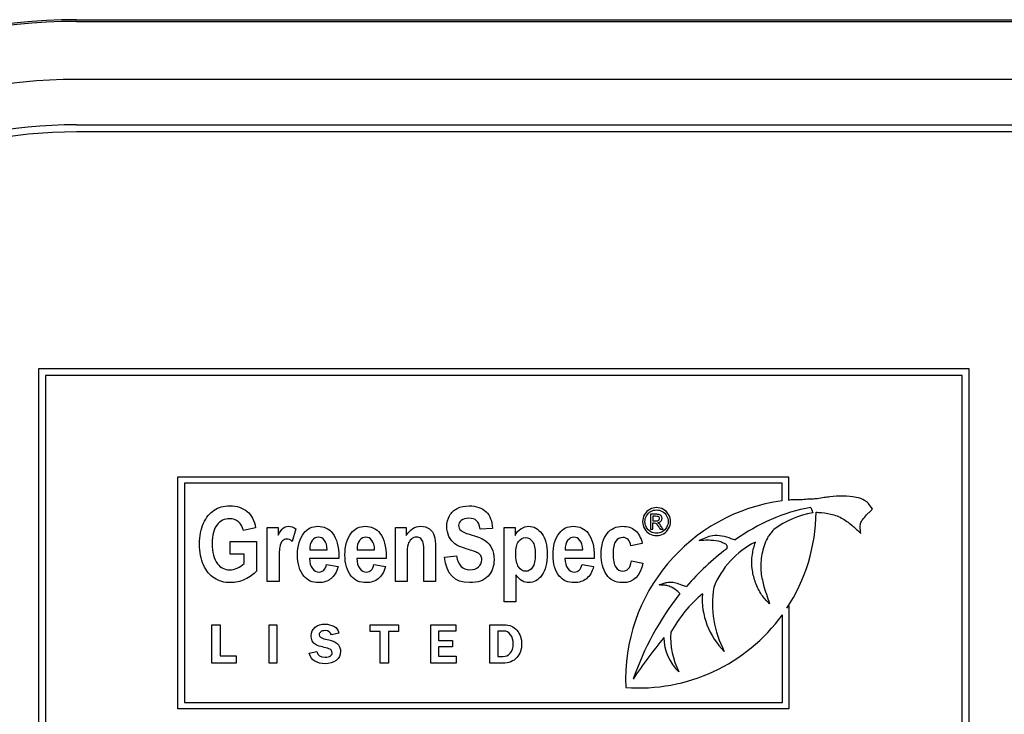
# Model space of a CAD drawing. Units: inches. Extents: x 1.4 to 16.2, y 1.2 to 10.1.
# Drawn here: x 5.7 to 5.8, y 4.8 to 4.9 of the extents above; entities that cross this region are included whole.
import ezdxf

# ---------------------------------------------------------------- set-up
doc = ezdxf.new("R2010")
doc.units = ezdxf.units.IN
doc.header["$MEASUREMENT"] = 0
for name, color, linetype in [('20', 7, 'Continuous'), ('DV1_60_VISIBLE', 7, 'Continuous'), ('DV1_Default', 7, 'Continuous')]:
    doc.layers.add(name, color=color, linetype=linetype)

# ---------------------------------------------------------------- blocks, each defined once
blk = doc.blocks.new('SE2')
at = {"layer": 'DV1_60_VISIBLE', "color": 7, "linetype": 'Continuous'}
for p, q in [((5.788659830658876, 4.898928568002437), (5.655326497325543, 4.898928568002437)), ((5.655326497325541, 4.898928568002437), (5.655326497325541, 4.83226190133577)), ((5.656326497325542, 4.897928568002436), (5.656326497325542, 4.83326190133577)), ((5.787659830658876, 4.897928568002436), (5.656326497325542, 4.897928568002436)), ((5.787659830658876, 4.833261901335771), (5.787659830658876, 4.897928568002437)), ((5.788659830658876, 4.83226190133577), (5.788659830658876, 4.898928568002437)), ((5.675287462248287, 4.850180430940855), (5.675287462248287, 4.883454086800327)), ((5.675287462248287, 4.883454086800328), (5.762773871571357, 4.883454086800328)), ((5.676214693248286, 4.882526855800328), (5.676214693248286, 4.851107661940856)), ((5.761846640571358, 4.882526855800328), (5.676214693248287, 4.882526855800328)), ((5.761846640571358, 4.879986893932391), (5.761846640571358, 4.882526855800328)), ((5.762773871571357, 4.883454086800328), (5.762773871571357, 4.88009261039123)), ((5.742981290350841, 4.878063198908209), (5.742981290350841, 4.875910940843693)), ((5.765958551833031, 4.879049509150797), (5.766263432868475, 4.87826226016248)), ((5.743327096802453, 4.877774166650145), (5.743327096802453, 4.877121263424338)), ((5.743327096802453, 4.875910940843694), (5.743327096802453, 4.87682448923079)), ((5.686419790285348, 4.876136194138847), (5.684678477544035, 4.87573979774245)), ((5.688090317955877, 4.868456013958667), (5.688090317955877, 4.876164508167161)), ((5.688090317955877, 4.876164508167162), (5.689654668020228, 4.876164508167162)), ((5.689654668020226, 4.876164508167162), (5.689654668020226, 4.875074418077071)), ((5.692188773554332, 4.875966309968963), (5.691672042537602, 4.874189604692257)), ((5.706444886810446, 4.868456013958667), (5.706444886810446, 4.876164508167161)), ((5.706444886810446, 4.876164508167162), (5.708002158367718, 4.876164508167162)), ((5.708002158367719, 4.876164508167162), (5.708002158367719, 4.875046104048757)), ((5.720347074712635, 4.876051252053905), (5.718584526450086, 4.875952152954806)), ((5.722017602383162, 4.865518433521086), (5.722017602383162, 4.876164508167161)), ((5.722017602383162, 4.876164508167162), (5.723581952447512, 4.876164508167162)), ((5.723581952447513, 4.876164508167162), (5.723581952447513, 4.875039025541679)), ((5.742981290350841, 4.875910940843694), (5.743327096802453, 4.875910940843694)), ((5.74436193551213, 4.875910940843694), (5.744790322608904, 4.875910940843694)), ((5.682753123618682, 4.872349192851846), (5.682753123618682, 4.874161290663944)), ((5.682753123618682, 4.874161290663944), (5.686533046398605, 4.874161290663944)), ((5.686533046398605, 4.874161290663944), (5.686533046398605, 4.869921264923918)), ((5.741816186681747, 4.87389230739496), (5.740173973039533, 4.873531303533956)), ((5.684777576643136, 4.872349192851846), (5.682753123618683, 4.872349192851846)), ((5.684777576643136, 4.871011355014008), (5.684777576643136, 4.872349192851845)), ((5.694163677029237, 4.872965022967676), (5.696669468535029, 4.872965022967676)), ((5.700944886810447, 4.872965022967676), (5.703457756823317, 4.872965022967676)), ((5.730759558625118, 4.872965022967676), (5.733272428637988, 4.872965022967676)), ((5.698332917698477, 4.871719205721859), (5.694135363000922, 4.871719205721859)), ((5.696584526450086, 4.870891020393674), (5.698247975613535, 4.87057956608222)), ((5.705114127479687, 4.871719205721859), (5.700916572782132, 4.871719205721859)), ((5.703372814738374, 4.870891020393674), (5.705029185394745, 4.87057956608222)), ((5.713495079860639, 4.871917403920057), (5.71520100006656, 4.872122680625334)), ((5.734928799294358, 4.871719205721859), (5.730731244596803, 4.871719205721859)), ((5.733187486553045, 4.870891020393674), (5.734843857209416, 4.87057956608222)), ((5.740251836617396, 4.871386515889169), (5.741894050259609, 4.871075061577715)), ((5.723695208560767, 4.869397455400109), (5.723695208560767, 4.865518433521087)), ((5.689767924133483, 4.868456013958667), (5.688090317955877, 4.868456013958667)), ((5.708115414480974, 4.868456013958667), (5.706444886810447, 4.868456013958667)), ((5.712199713065271, 4.868456013958667), (5.710522106887665, 4.868456013958667)), ((5.723695208560767, 4.865518433521086), (5.722017602383161, 4.865518433521086)), ((5.762527139092345, 4.86459759159981), (5.762810864191544, 4.864977380055695)), ((5.762810864191543, 4.864977380055695), (5.762810864191543, 4.850180430940855)), ((5.761883633191543, 4.851107661940856), (5.761883633191543, 4.863666132512071)), ((5.680156244129206, 4.856744041760648), (5.680156244129206, 4.862247134544154)), ((5.680156244129206, 4.862247134544154), (5.681336312857728, 4.862247134544154)), ((5.681336312857728, 4.862247134544154), (5.681336312857728, 4.857772220454807)), ((5.688354411368609, 4.862247134544154), (5.689479955469411, 4.862247134544154)), ((5.688354411368609, 4.856744041760648), (5.688354411368609, 4.862247134544154)), ((5.689479955469412, 4.862247134544154), (5.689479955469412, 4.856744041760648)), ((5.698355785939057, 4.861039803501772), (5.697304239547305, 4.860790548060764)), ((5.702846278493467, 4.861265691245185), (5.702846278493467, 4.862247134544154)), ((5.702846278493467, 4.862247134544154), (5.706888890177316, 4.862247134544154)), ((5.704267813430466, 4.861265691245185), (5.702846278493467, 4.861265691245185)), ((5.704267813430466, 4.856744041760648), (5.704267813430466, 4.861265691245184)), ((5.706888890177313, 4.861265691245185), (5.705463460624049, 4.861265691245185)), ((5.70546346062405, 4.861265691245185), (5.70546346062405, 4.856744041760649)), ((5.706888890177313, 4.862247134544154), (5.706888890177313, 4.861265691245184)), ((5.711500115835965, 4.856744041760648), (5.711500115835965, 4.862247134544154)), ((5.711500115835965, 4.862247134544154), (5.71510653049805, 4.862247134544154)), ((5.715106530498048, 4.861296848175311), (5.71262955455303, 4.861296848175311)), ((5.712629554553032, 4.861296848175311), (5.712629554553032, 4.859999940958816)), ((5.715106530498048, 4.862247134544154), (5.715106530498048, 4.861296848175311)), ((5.719982590062767, 4.856744041760648), (5.719982590062767, 4.862247134544154)), ((5.721135396477431, 4.861331899721702), (5.721135396477431, 4.85768653889696)), ((5.712629554553032, 4.859999940958816), (5.714619703464829, 4.859999940958816)), ((5.714619703464829, 4.859999940958816), (5.714619703464829, 4.859069127671302)), ((5.69409118112806, 4.858165576697647), (5.695173884449939, 4.858395359057327)), ((5.714619703464829, 4.859069127671301), (5.712629554553031, 4.859069127671301)), ((5.712629554553032, 4.859069127671301), (5.712629554553032, 4.857729379675883)), ((5.683610768756926, 4.856744041760648), (5.680156244129205, 4.856744041760648)), ((5.681336312857728, 4.857772220454807), (5.683610768756926, 4.857772220454807)), ((5.683610768756926, 4.857772220454807), (5.683610768756926, 4.856744041760649)), ((5.689479955469412, 4.856744041760648), (5.68835441136861, 4.856744041760648)), ((5.70546346062405, 4.856744041760648), (5.704267813430465, 4.856744041760648)), ((5.715141582044441, 4.856744041760648), (5.711500115835965, 4.856744041760648)), ((5.712629554553032, 4.857729379675884), (5.71514158204444, 4.857729379675884)), ((5.715141582044441, 4.857729379675884), (5.715141582044441, 4.856744041760649)), ((5.676214693248286, 4.851107661940856), (5.761883633191543, 4.851107661940856)), ((5.762810864191543, 4.850180430940855), (5.675287462248286, 4.850180430940855))]:
    blk.add_line(p, q, dxfattribs=at)
for centre, radius, start, end in [((5.765234611152248, 4.854390456718229), 0.02581968130546082, 97.5399001469462, 182.521363095517), ((5.765234611152248, 4.854390456718229), 0.02581968130546082, 93.73967701451507, 95.46886320539221), ((5.770712678709177, 4.85315156813822), 0.02633068686998961, 100.402065877122, 126.2602960862829), ((5.768396704292618, 4.86541023914284), 0.01302786595181084, 99.4244415570533, 126.5045871629179), ((5.741345502095279, 4.878543078448311), 0.02536017250172394, 326.6400419634468, 359.5802423542365), ((5.763504657594974, 4.863056206205812), 0.01231230722657661, 116.4666747779753, 158.5002573488031), ((5.776469940540688, 4.843307156567636), 0.03738562507286517, 127.123634379491, 139.1976917468531), ((5.781746347988543, 4.839873717216002), 0.04374933409973036, 142.1629834016046, 160.5786515812389), ((5.763717375867285, 4.851174649567761), 0.0204227647768326, 130.6248412584962, 150.7369403775655), ((5.760946028555792, 4.865950933944794), 0.01055087843502562, 176.0632581076301, 225.4682085713753), ((5.766755170939875, 4.865286289545005), 0.01488217262098977, 171.1782634657143, 207.4342512575389), ((5.741345502095279, 4.878543078448311), 0.02536017250172385, 265.6907051466909, 324.0820311235979), ((5.756855193533641, 4.860420696396769), 0.01097908857833366, 176.1509187528693, 206.8032735813151), ((5.802894431961334, 4.812904713951675), 0.07495570386910105, 140.6713074554476, 146.3666313901874), ((5.751759426167201, 4.860442778254762), 0.006845031825148376, 180.280527795053, 226.5931717833207)]:
    blk.add_arc(centre, radius, start, end, dxfattribs=at)
for points, knots in [([(5.774788303248831, 4.878826630987564), (5.774566025627509, 4.879164189688305), (5.774191175967811, 4.879634699541283), (5.77364964534744, 4.880149455218976), (5.772205538838032, 4.880613555987956), (5.770610897147651, 4.880700650335175), (5.769068569433913, 4.880624543192591), (5.767803784555327, 4.88044351448902), (5.766970603647846, 4.88030424765579), (5.766177565269054, 4.88022281663739), (5.765055587321264, 4.880216488297648), (5.764270346914116, 4.880062150333987), (5.763550565200566, 4.880155159936938)], [0, 0, 0, 0, 0.0722699560969341, 0.1412859387504664, 0.2467248979387972, 0.406767162266455, 0.5739205903791352, 0.638989482838556, 0.7243522462609647, 0.7843105161319396, 0.8400283255028329, 1, 1, 1, 1]), ([(5.686533046398605, 4.869921264923918), (5.686150807016367, 4.869468240470893), (5.685605761971322, 4.869078922581576), (5.684904989770548, 4.868753311255965), (5.684206922572817, 4.868428956800453), (5.683503445369004, 4.868271972774626), (5.681932016797576, 4.868271972774626), (5.681174616540176, 4.868484327986981), (5.680516315381874, 4.868901959904613), (5.679854812264105, 4.869321623172874), (5.679334204699764, 4.869963735966389), (5.678951965317524, 4.870806078308731), (5.678568517237817, 4.871651084262158), (5.678371527737085, 4.872639411642065), (5.678371527737085, 4.874954083456736), (5.678569725935286, 4.875952152954806), (5.679348361713921, 4.877622680625334), (5.679850935716495, 4.878238510741165), (5.681096752962311, 4.879059617562271), (5.681839996205555, 4.879271972774626), (5.683751193116752, 4.879271972774626), (5.684579378444938, 4.879002989505643), (5.685209365574925, 4.878472101474754), (5.685835213560177, 4.877944701487182), (5.686235749101308, 4.877162577665231), (5.686419790285348, 4.876136194138847)], [0, 0, 0, 0, 0.07952710598059996, 0.07952710598059996, 0.07952710598059996, 0.1607486616836125, 0.1607486616836125, 0.2598389596412869, 0.2598389596412869, 0.2598389596412869, 0.3582833322475251, 0.3582833322475251, 0.3582833322475251, 0.4595759344665034, 0.4595759344665034, 0.5627443256154633, 0.5627443256154633, 0.6659127167644232, 0.6659127167644232, 0.7690811079133822, 0.7690811079133822, 0.8942362053727755, 0.8942362053727755, 0.8942362053727755, 1, 1, 1, 1]), ([(5.715201000066559, 4.872122680625334), (5.715399198264757, 4.870777764280418), (5.716029185394744, 4.870112384615037), (5.717636006501565, 4.870112384615037), (5.718053638419197, 4.87024687624953), (5.718358014223574, 4.870522938025592), (5.71866627375483, 4.870802522251615), (5.718818117183677, 4.871138768141422), (5.718818117183677, 4.871782912285566), (5.718768567634127, 4.871988188990842), (5.71866239002795, 4.872150994653648), (5.718552973582327, 4.872318766536937), (5.718393406758966, 4.872455370458024), (5.718173973039534, 4.87256862657128), (5.717963013752976, 4.872677508783696), (5.717430729796288, 4.87285176685442), (5.716595465961024, 4.873113671616325), (5.715847644576573, 4.873348157982636), (5.71529302065858, 4.873580853083507), (5.714599326964886, 4.874118819621473), (5.714323265188825, 4.874465666468319), (5.713912711778272, 4.875329244331898), (5.713806534172092, 4.875796425799079), (5.713806534172092, 4.876872358875012), (5.713941025806585, 4.877396168398822), (5.71420293056849, 4.877863349866003), (5.714463508651249, 4.878328164824443), (5.714832917698476, 4.878677378180031), (5.715300099165657, 4.878910968913623), (5.715770112035672, 4.879145975348629), (5.7163406397062, 4.879271972774626), (5.718053638419197, 4.879271972774626), (5.71885350971907, 4.878988832491485), (5.719426868792428, 4.878436708939361), (5.720007437363032, 4.87787764290841), (5.720311682177242, 4.877084714087367), (5.720347074712635, 4.876051252053905)], [0, 0, 0, 0, 0.1269906623541094, 0.1269906623541094, 0.1896505286472575, 0.1896505286472575, 0.1896505286472575, 0.2377478760785897, 0.2377478760785897, 0.266437521914823, 0.266437521914823, 0.266437521914823, 0.2942992347773671, 0.2942992347773671, 0.2942992347773671, 0.3659251502657735, 0.3659251502657735, 0.3659251502657735, 0.4300658347422811, 0.4300658347422811, 0.4942065192187889, 0.4942065192187889, 0.5583472036952966, 0.5583472036952966, 0.633483434082063, 0.633483434082063, 0.633483434082063, 0.6995115366931405, 0.6995115366931405, 0.6995115366931405, 0.7741020227750732, 0.7741020227750732, 0.8875417203580125, 0.8875417203580125, 0.8875417203580125, 1, 1, 1, 1]), ([(5.743856129060517, 4.879020618263048), (5.744191612931485, 4.879020618263048), (5.74451935486697, 4.878932876327564), (5.744839354866969, 4.878759973101758), (5.745158275581796, 4.878587653038102), (5.745407096802454, 4.878341908585629), (5.745587741963743, 4.878021908585628), (5.745767763473361, 4.877703013340018), (5.745853548415356, 4.877366424714661), (5.745853548415356, 4.876674811811435), (5.745765806479872, 4.876341908585629), (5.745414838737935, 4.875707069875951), (5.745167096802453, 4.875459327940467), (5.744852258092775, 4.8752838440695), (5.744535450430741, 4.875107262749677), (5.744201935512129, 4.875020618263048), (5.743510322608905, 4.875020618263048), (5.743177419383097, 4.875108360198532), (5.742862580673421, 4.8752838440695), (5.742545773011386, 4.875460425389322), (5.742297419383099, 4.875707069875951), (5.742121935512132, 4.87602448923079), (5.741945847535294, 4.876343001306538), (5.741856129060516, 4.876674811811435), (5.741856129060516, 4.877366424714661), (5.741946451641162, 4.877701908585629), (5.742124516157293, 4.878021908585628), (5.742303190816521, 4.878343005074679), (5.742552903254064, 4.878589650521112), (5.742872903254066, 4.878759973101758), (5.743193973596656, 4.878930865380879), (5.74352064518955, 4.879020618263048), (5.743856129060517, 4.879020618263048)], [0, 0, 0, 0, 0.08177972221546757, 0.08177972221546757, 0.08177972221546757, 0.1665527647324182, 0.1665527647324182, 0.1665527647324182, 0.2508969433186359, 0.2508969433186359, 0.333991578518391, 0.333991578518391, 0.4170862137181461, 0.4170862137181461, 0.4170862137181461, 0.4998687603226047, 0.4998687603226047, 0.5826513069270637, 0.5826513069270637, 0.5826513069270637, 0.6671063980711717, 0.6671063980711717, 0.6671063980711717, 0.7496419751023955, 0.7496419751023955, 0.8334186886303295, 0.8334186886303295, 0.8334186886303295, 0.9182417295946819, 0.9182417295946819, 0.9182417295946819, 1, 1, 1, 1]), ([(5.743856129060517, 4.878687715037242), (5.743574838737936, 4.878687715037242), (5.743303870996002, 4.878615456972725), (5.742772258092776, 4.878326424714661), (5.742563225834711, 4.878119973101758), (5.742413548415355, 4.877854166650145), (5.742262767670002, 4.87758640084374), (5.742189032286324, 4.877309650521113), (5.742189032286324, 4.876731586004984), (5.742261290350841, 4.876455456972725), (5.742410967770194, 4.876192231166274), (5.742560014648416, 4.875930114242506), (5.74276451615729, 4.875722553746919), (5.743027741963744, 4.875575456972726), (5.743292934300061, 4.875427261255371), (5.743569677447614, 4.875353521488854), (5.744145161318583, 4.875353521488854), (5.74442129035084, 4.875428360198533), (5.744684516157292, 4.875575456972726), (5.744949708493609, 4.87572365269008), (5.745154193576646, 4.875929005359822), (5.745448387125033, 4.876455456972725), (5.74552064518955, 4.876731586004984), (5.74552064518955, 4.877309650521113), (5.745445806479871, 4.87758577955337), (5.745298709705678, 4.877854166650145), (5.745152104474206, 4.87812165689704), (5.744940000028261, 4.878326424714661), (5.744408387125033, 4.878615456972725), (5.744134838737936, 4.878687715037242), (5.743856129060517, 4.878687715037242)], [0, 0, 0, 0, 0.08332518948284368, 0.08332518948284368, 0.1666503789656876, 0.1666503789656876, 0.1666503789656876, 0.2505060541746899, 0.2505060541746899, 0.3328775581410552, 0.3328775581410552, 0.3328775581410552, 0.4172454180715852, 0.4172454180715852, 0.4172454180715852, 0.4996911021006117, 0.4996911021006117, 0.5828795400398091, 0.5828795400398091, 0.5828795400398091, 0.6658578611805306, 0.6658578611805306, 0.7488361823212515, 0.7488361823212515, 0.8333096083473908, 0.8333096083473908, 0.8333096083473908, 0.9166548041736953, 0.9166548041736953, 1, 1, 1, 1]), ([(5.744023870996001, 4.876873521488855), (5.744212258092777, 4.876886424714661), (5.744360645515307, 4.876952202173921), (5.744475483899228, 4.877069650521113), (5.744589032286324, 4.877185779553371), (5.744643225834709, 4.877322553746919), (5.744643225834709, 4.877590940843693), (5.744608486380617, 4.877695953250641), (5.74454258067342, 4.877794811811436), (5.744475483899228, 4.877895456972726), (5.744385161318581, 4.87796513439208), (5.744158064544387, 4.878042553746919), (5.743974838737937, 4.878063198908209), (5.743721935512131, 4.878063198908209), (5.743475053791699, 4.878063198908209), (5.74322817207127, 4.878063198908209), (5.742981290350841, 4.878063198908209)], [0, 0, 0, 0, 0.1714982599365317, 0.1714982599365317, 0.1714982599365317, 0.3293116523973053, 0.3293116523973053, 0.4405571585581785, 0.4405571585581785, 0.4405571585581785, 0.5942823083485804, 0.5942823083485804, 0.7480074581389835, 0.7480074581389835, 0.7480074581389835, 1, 1, 1, 1]), ([(5.766704994027895, 4.878357287606978), (5.76682129420681, 4.878353666317202), (5.766932686029245, 4.878349198364158), (5.767045654646282, 4.878343331287174), (5.767619680336352, 4.87831351899945), (5.768874627446492, 4.878178913085667), (5.770558879713054, 4.877507004566071), (5.771936024182488, 4.876443460628432), (5.772661592134996, 4.875766647602008), (5.773110139389706, 4.875330730261492)], [0, 0, 0, 0, 0.079402253557463, 0.079402253557463, 0.079402253557463, 0.3196451570337503, 0.5698425749012864, 0.8068167151340888, 1, 1, 1, 1]), ([(5.773110139389706, 4.875330730261492), (5.773058389000609, 4.875662654899125), (5.773011988297164, 4.876142310221385), (5.773061373944398, 4.876913926484374), (5.773582283391016, 4.877497172552364), (5.773951840764714, 4.87808907374193), (5.774501558541535, 4.878473196681129), (5.77468234064538, 4.87869916606592), (5.774788303248831, 4.878826630987564)], [0, 0, 0, 0, 0.2218265144752849, 0.3845824989200786, 0.5273992673768488, 0.7751277041692478, 0.8905462753034561, 1, 1, 1, 1]), ([(5.684678477544038, 4.875739797742451), (5.684543985909546, 4.876284842787496), (5.684310395175955, 4.876702474705128), (5.68395646982203, 4.876992693495347), (5.683606777012399, 4.877279441599244), (5.683191991057551, 4.877424482427136), (5.682710652576212, 4.877431560934214), (5.681960597130804, 4.877442591161352), (5.681358657724216, 4.877134263636917), (5.680891476257035, 4.87655382605648), (5.68042707763975, 4.875976845956214), (5.680197782563343, 4.875088575091229), (5.680197782563343, 4.872611097613751), (5.680452608818168, 4.871641342143995), (5.680955182820743, 4.870975962478616), (5.681391191209947, 4.870398711935162), (5.681967409332969, 4.870112384615037), (5.683050420915981, 4.870112384615037), (5.683411424776983, 4.870190248192901), (5.683779507145065, 4.870353053855707), (5.684153509798684, 4.870518478106346), (5.684487357852917, 4.870735293237946), (5.684777576643136, 4.871011355014008)], [0, 0, 0, 0, 0.09732941033734431, 0.09732941033734431, 0.09732941033734431, 0.1864129760244598, 0.1864129760244598, 0.1864129760244598, 0.3250805025708489, 0.3250805025708489, 0.3250805025708489, 0.512389569977624, 0.512389569977624, 0.7129986895079575, 0.7129986895079575, 0.7129986895079575, 0.8554333892111725, 0.8554333892111725, 0.9205463947897842, 0.9205463947897842, 0.9205463947897842, 1, 1, 1, 1]), ([(5.718584526450087, 4.875952152954806), (5.718506662872223, 4.876525512028165), (5.718343857209415, 4.876921908424561), (5.718081952447513, 4.877148420651074), (5.71782059491662, 4.877374459596711), (5.717459043824603, 4.87749526749792), (5.716510523876082, 4.87749526749792), (5.716142441508001, 4.877396168398822), (5.715632788998348, 4.876999772002425), (5.715498297363857, 4.876752024254678), (5.715498297363857, 4.87617158667424), (5.715618631984191, 4.87593091743357), (5.715845144210704, 4.875732719235373), (5.716075665503172, 4.875531013104463), (5.716609622975183, 4.87531508731774), (5.717444886810446, 4.875074418077071), (5.71833155149711, 4.874818938421591), (5.718966765832325, 4.874543530046184), (5.719759558625117, 4.873977249479903), (5.720056855922415, 4.873616245618899), (5.720262132627691, 4.873170299672953), (5.720471335623382, 4.872715824199559), (5.720580665446226, 4.872179308681962), (5.720580665446226, 4.870614958617612), (5.720290446656006, 4.869843401346055), (5.719157885523445, 4.86858342708608), (5.718265993631553, 4.868271972774626), (5.714924938290498, 4.868271972774626), (5.713735749101309, 4.869489475992129), (5.713495079860639, 4.871917403920057)], [0, 0, 0, 0, 0.0564683293838764, 0.0564683293838764, 0.0564683293838764, 0.09942584866827713, 0.09942584866827713, 0.14238336795268, 0.14238336795268, 0.1853408872370809, 0.1853408872370809, 0.2282984065214826, 0.2282984065214826, 0.2282984065214826, 0.3024311687621792, 0.3024311687621792, 0.3024311687621792, 0.3774848391928253, 0.3774848391928253, 0.4525385096234713, 0.4525385096234713, 0.4525385096234713, 0.5368040254356363, 0.5368040254356363, 0.6594571651177888, 0.6594571651177888, 0.7821103047999416, 0.7821103047999416, 1, 1, 1, 1]), ([(5.743327096802453, 4.877121263424338), (5.743469032286324, 4.877121263424338), (5.743610967770195, 4.877121263424338), (5.743752903254067, 4.877121263424338), (5.743956774221807, 4.877121263424338), (5.744096129060518, 4.877149650521113), (5.744170967770196, 4.877211586004983), (5.744243007290308, 4.877271204918181), (5.744281935512131, 4.877350940843693), (5.744281935512131, 4.877513521488855), (5.744263870996002, 4.877572876327564), (5.744227741963742, 4.877621908585628), (5.744190380522844, 4.877672613398277), (5.744142580673421, 4.877712231166274), (5.744078064544389, 4.877735456972726), (5.744015010537261, 4.877758156415291), (5.743897419383098, 4.877774166650145), (5.743727096802454, 4.877774166650145), (5.743593763469119, 4.877774166650145), (5.743460430135788, 4.877774166650145), (5.743327096802453, 4.877774166650145)], [0, 0, 0, 0, 0.188268171543481, 0.188268171543481, 0.188268171543481, 0.3806233070934568, 0.3806233070934568, 0.3806233070934568, 0.5053276589801521, 0.5053276589801521, 0.5820687986027342, 0.5820687986027342, 0.5820687986027342, 0.6664132900590866, 0.6664132900590866, 0.6664132900590866, 0.8232179721591623, 0.8232179721591623, 0.8232179721591623, 1, 1, 1, 1]), ([(5.743327096802453, 4.87682448923079), (5.743395053791701, 4.87682448923079), (5.743463010780947, 4.87682448923079), (5.743530967770194, 4.87682448923079), (5.743652258092776, 4.87682448923079), (5.743745517907218, 4.876799145023704), (5.743809677447613, 4.876749650521113), (5.743900000028259, 4.876679973101758), (5.744020307660497, 4.876515714472936), (5.744170967770196, 4.876249005359822), (5.744234623684172, 4.87613631718778), (5.744298279598152, 4.876023629015736), (5.74436193551213, 4.875910940843694)], [0, 0, 0, 0, 0.1353699501905652, 0.1353699501905652, 0.1353699501905652, 0.3303465949202938, 0.3303465949202938, 0.3303465949202938, 0.7422374899950269, 0.7422374899950269, 0.7422374899950269, 1, 1, 1, 1]), ([(5.744790322608904, 4.875910940843694), (5.744702580673422, 4.876051155897457), (5.744615896296445, 4.876192043942998), (5.744527096802453, 4.876331586004984), (5.74440064518955, 4.876530295682404), (5.744295983820292, 4.876673443606415), (5.744207096802453, 4.876757392456597), (5.744160645189549, 4.876801263424339), (5.744101290350841, 4.876839973101758), (5.744023870996001, 4.876873521488855)], [0, 0, 0, 0, 0.3975938465430345, 0.3975938465430345, 0.3975938465430345, 0.8253004311973139, 0.8253004311973139, 0.8253004311973139, 1, 1, 1, 1]), ([(5.689654668020226, 4.875074418077071), (5.689916572782131, 4.875584070586724), (5.690157242022801, 4.875923838926492), (5.690369597235156, 4.876093723096377), (5.690577636284657, 4.876260154335978), (5.690822621688183, 4.876348549351203), (5.691480922846483, 4.876348549351203), (5.691841926707485, 4.876221136223789), (5.692188773554332, 4.875966309968963)], [0, 0, 0, 0, 0.3895424423381962, 0.3895424423381962, 0.3895424423381962, 0.6455407729705616, 0.6455407729705616, 1, 1, 1, 1]), ([(5.698247975613535, 4.87057956608222), (5.698021463387023, 4.869793851796505), (5.697674616540175, 4.869213414216067), (5.697207435072994, 4.868838253340907), (5.696736797832225, 4.868460317374834), (5.696166894532452, 4.868271972774626), (5.694552994918554, 4.868271972774626), (5.693830987196546, 4.86858342708608), (5.693321334686894, 4.869206335708989), (5.69272558370253, 4.86993447580099), (5.692422364287923, 4.870954726957381), (5.692422364287923, 4.873559617562271), (5.692726740092299, 4.874593079595733), (5.693328413193972, 4.875364636867291), (5.693843044295592, 4.876024575574073), (5.694510523876084, 4.876348549351203), (5.696230601096161, 4.876348549351203), (5.696938451804011, 4.876015859518513), (5.697448104313662, 4.875343401346055), (5.698033044360634, 4.874571605450745), (5.698339996205555, 4.873446361449014), (5.698339996205555, 4.87195279645545), (5.698339996205555, 4.871874932877586), (5.698335277200837, 4.871797069299722), (5.698332917698477, 4.871719205721859)], [0, 0, 0, 0, 0.09608185214202813, 0.09608185214202813, 0.09608185214202813, 0.1803253914903404, 0.1803253914903404, 0.2961602580942685, 0.2961602580942685, 0.2961602580942685, 0.4494930261144994, 0.4494930261144994, 0.6011681425885651, 0.6011681425885651, 0.6011681425885651, 0.7060572587759412, 0.7060572587759412, 0.8228034054888482, 0.8228034054888482, 0.8228034054888482, 0.9891032979151748, 0.9891032979151748, 0.9891032979151748, 1, 1, 1, 1]), ([(5.705029185394745, 4.87057956608222), (5.70480975167531, 4.869793851796505), (5.704462904828463, 4.869213414216067), (5.703995723361282, 4.868838253340907), (5.703520782704347, 4.868456861601246), (5.702948104313663, 4.868271972774626), (5.701341283206842, 4.868271972774626), (5.700619275484835, 4.86858342708608), (5.700109622975182, 4.869206335708989), (5.699511033579563, 4.869937944970301), (5.699210652576211, 4.870954726957381), (5.699210652576211, 4.873559617562271), (5.699515028380587, 4.874593079595733), (5.70011670148226, 4.875364636867291), (5.700631332583881, 4.876024575574073), (5.701291733657294, 4.876348549351203), (5.703011810877369, 4.876348549351203), (5.703719661585222, 4.876015859518513), (5.704236392601953, 4.875343401346055), (5.704823861841329, 4.87457888658248), (5.705121205986765, 4.873446361449014), (5.705121205986765, 4.87195279645545), (5.705121205986765, 4.871874932877586), (5.705116486982044, 4.871797069299722), (5.705114127479687, 4.871719205721859)], [0, 0, 0, 0, 0.09597315055765775, 0.09597315055765775, 0.09597315055765775, 0.1797228562703452, 0.1797228562703452, 0.2960908684185021, 0.2960908684185021, 0.2960908684185021, 0.4494607542309027, 0.4494607542309027, 0.60117258722371, 0.60117258722371, 0.60117258722371, 0.7060648964085381, 0.7060648964085381, 0.8228145970664332, 0.8228145970664332, 0.8228145970664332, 0.9891010626313825, 0.9891010626313825, 0.9891010626313825, 1, 1, 1, 1]), ([(5.708002158367719, 4.875046104048757), (5.70827822014378, 4.875477892980546), (5.708589674455233, 4.875803504306158), (5.708929442795002, 4.876022938025591), (5.709274206197652, 4.876245597723137), (5.709658529024088, 4.876348549351203), (5.710564577930137, 4.876348549351203), (5.71097513134069, 4.876221136223789), (5.711314899680459, 4.875966309968963), (5.711650137775698, 4.875714881397535), (5.711881180246739, 4.875385872388525), (5.712008593374154, 4.874982397485051), (5.712133973882405, 4.874585359208919), (5.712199713065271, 4.874005563508216), (5.712199713065271, 4.873255241757895), (5.712199713065271, 4.871655499158153), (5.712199713065271, 4.870055756558409), (5.712199713065271, 4.868456013958667)], [0, 0, 0, 0, 0.116463602564405, 0.116463602564405, 0.116463602564405, 0.2164958321776672, 0.2164958321776672, 0.3334826769796164, 0.3334826769796164, 0.3334826769796164, 0.4385348915414287, 0.4385348915414287, 0.4385348915414287, 0.588180370045687, 0.588180370045687, 0.588180370045687, 1, 1, 1, 1]), ([(5.723581952447513, 4.875039025541679), (5.723794307659867, 4.875442500445153), (5.724077447943007, 4.875761033263687), (5.724771141636702, 4.876228214730868), (5.725146302511861, 4.876348549351203), (5.726271785137343, 4.876348549351203), (5.726887615253173, 4.876001702504356), (5.727935234300793, 4.874628472131126), (5.728190060555619, 4.873651638154291), (5.728190060555619, 4.871053826056479), (5.727928155793715, 4.870034521037174), (5.727411424776983, 4.869326670329324), (5.72689560391339, 4.868620066406594), (5.726264706630266, 4.868271972774626), (5.725210009075568, 4.868271972774626), (5.724898554764114, 4.86834983635249), (5.724318117183676, 4.8686754476781), (5.724013741379301, 4.86896566646832), (5.723695208560767, 4.869397455400109)], [0, 0, 0, 0, 0.09519195047310465, 0.09519195047310465, 0.1903839009462109, 0.1903839009462109, 0.3607273912665115, 0.3607273912665115, 0.5310708815868114, 0.5310708815868114, 0.7099791284036628, 0.7099791284036628, 0.7099791284036628, 0.8609083574997131, 0.8609083574997131, 0.9304541787498557, 0.9304541787498557, 1, 1, 1, 1]), ([(5.734843857209416, 4.87057956608222), (5.734624423489982, 4.869793851796505), (5.734277576643136, 4.869213414216067), (5.733803316668876, 4.868838253340907), (5.73332996648355, 4.868463812149529), (5.732762776128335, 4.868271972774626), (5.731155955021514, 4.868271972774626), (5.730433947299506, 4.86858342708608), (5.729924294789855, 4.869206335708989), (5.729325705394234, 4.869937944970301), (5.729025324390883, 4.870954726957381), (5.729025324390883, 4.873559617562271), (5.729322621688182, 4.874593079595733), (5.729931373296933, 4.875364636867291), (5.730447029520375, 4.87601820115049), (5.731106405471965, 4.876348549351203), (5.73282648269204, 4.876348549351203), (5.733534333399892, 4.876015859518513), (5.734051064416625, 4.875343401346055), (5.734638533656001, 4.87457888658248), (5.734935877801436, 4.873446361449014), (5.734935877801436, 4.87195279645545), (5.734935877801436, 4.871874932877586), (5.734931158796718, 4.871797069299722), (5.734928799294358, 4.871719205721859)], [0, 0, 0, 0, 0.0962020139666556, 0.0962020139666556, 0.0962020139666556, 0.1798153398615137, 0.1798153398615137, 0.2959938558417338, 0.2959938558417338, 0.2959938558417338, 0.4494140757012268, 0.4494140757012268, 0.6011756985892656, 0.6011756985892656, 0.6011756985892656, 0.7060538343358299, 0.7060538343358299, 0.8227877593406968, 0.8227877593406968, 0.8227877593406968, 0.9890994118030013, 0.9890994118030013, 0.9890994118030013, 1, 1, 1, 1]), ([(5.741894050259608, 4.871075061577715), (5.741554281919841, 4.869206335708989), (5.740584526450086, 4.868271972774626), (5.737937164802724, 4.868271972774626), (5.737172686038246, 4.868661290663943), (5.736670112035671, 4.869447004949659), (5.736169593254512, 4.87022950614274), (5.735926868792427, 4.871181239183892), (5.735926868792427, 4.87360916711182), (5.736202930568491, 4.874621393624047), (5.736769211134771, 4.87531508731774), (5.737332024099481, 4.876004533199514), (5.738078734944294, 4.876348549351203), (5.739735105600665, 4.876348549351203), (5.740336778702337, 4.876150351153004), (5.741271141636701, 4.875371715374369), (5.741610909976471, 4.87474880675146), (5.741816186681747, 4.87389230739496)], [0, 0, 0, 0, 0.2188124034757918, 0.2188124034757918, 0.3589291179822169, 0.3589291179822169, 0.3589291179822169, 0.4994165621997095, 0.4994165621997095, 0.6678213831527298, 0.6678213831527298, 0.6678213831527298, 0.7942256355813394, 0.7942256355813394, 0.8971128177906684, 0.8971128177906684, 1, 1, 1, 1]), ([(5.749965693718027, 4.8743314828898), (5.750327520005627, 4.874495626631072), (5.750900691282156, 4.874734946736325), (5.751978046142438, 4.875141222317958), (5.753203509321863, 4.875035425030367), (5.754126662701386, 4.874760655968459), (5.754510331364719, 4.874614955933817), (5.754717228723598, 4.874536385658899), (5.754901715709421, 4.874455324169845), (5.755139273960468, 4.874383010283736)], [0, 0, 0, 0, 0.1772516708255768, 0.3308167428752412, 0.5487254552499108, 0.7658387490857816, 0.7658387490857816, 0.7658387490857816, 1, 1, 1, 1]), ([(5.760646594343589, 4.875882158118668), (5.760282484453773, 4.875458985818213), (5.759473475799295, 4.87449987236497), (5.758896674553654, 4.87235558823264), (5.758672599481095, 4.870062505194521), (5.759242177285702, 4.86763750267278), (5.759705126041377, 4.866210997834805), (5.760047101575291, 4.86524555662965)], [0, 0, 0, 0, 0.1354338118852445, 0.3533906950925541, 0.5651745314463382, 0.7515232928512233, 1, 1, 1, 1]), ([(5.691672042537602, 4.874189604692257), (5.69139598076154, 4.87441611691877), (5.691134075999636, 4.874522294524947), (5.690652737518297, 4.874522294524947), (5.69044746081302, 4.874437352440006), (5.690270498136058, 4.874267468270121), (5.690089999152476, 4.874094189245885), (5.689966122331682, 4.873779051281704), (5.689888258753818, 4.873333105335758), (5.68980919581033, 4.87288029029578), (5.689767924133483, 4.87204481704747), (5.689767924133483, 4.870841470844124), (5.689767924133483, 4.870046318548972), (5.689767924133483, 4.869251166253819), (5.689767924133483, 4.868456013958667)], [0, 0, 0, 0, 0.1072252434955696, 0.1072252434955696, 0.2083233302199592, 0.2083233302199592, 0.2083233302199592, 0.3456809564690018, 0.3456809564690018, 0.3456809564690018, 0.6802984423444298, 0.6802984423444298, 0.6802984423444298, 1, 1, 1, 1]), ([(5.696669468535028, 4.872965022967676), (5.69665531152087, 4.873573774576428), (5.696527898393457, 4.874026799029452), (5.696287229152789, 4.874331174833828), (5.696043836865804, 4.874638994490899), (5.695756341121899, 4.874791277793931), (5.695062647428205, 4.874791277793931), (5.694765350130909, 4.874628472131126), (5.694524680890241, 4.874317017819671), (5.694274515644604, 4.873993274560611), (5.694156598522158, 4.873538382041035), (5.694163677029237, 4.872965022967676)], [0, 0, 0, 0, 0.2921058255265221, 0.2921058255265221, 0.2921058255265221, 0.4974524312029927, 0.4974524312029927, 0.7113551454493163, 0.7113551454493163, 0.7113551454493163, 1, 1, 1, 1]), ([(5.703457756823316, 4.872965022967676), (5.70344359980916, 4.873573774576428), (5.703316186681745, 4.874026799029452), (5.703068438933997, 4.874331174833828), (5.70282351199665, 4.87463208507114), (5.702537550903109, 4.874791277793931), (5.701850935716495, 4.874791277793931), (5.701553638419196, 4.874628472131126), (5.701312969178529, 4.874317017819671), (5.701062803932891, 4.873993274560611), (5.700944886810447, 4.873538382041035), (5.700944886810447, 4.872965022967676)], [0, 0, 0, 0, 0.2929942656011424, 0.2929942656011424, 0.2929942656011424, 0.4955028852208669, 0.4955028852208669, 0.7109375869439755, 0.7109375869439755, 0.7109375869439755, 1, 1, 1, 1]), ([(5.710522106887667, 4.868456013958667), (5.710522106887667, 4.86977025677291), (5.710522106887667, 4.871084499587153), (5.710522106887667, 4.872398742401396), (5.710522106887667, 4.87318445668711), (5.710493792859351, 4.873715344717998), (5.710366379731939, 4.874239154241808), (5.710253123618683, 4.874437352440006), (5.71007616094172, 4.874578922581575), (5.70990351442761, 4.874717039792864), (5.709715157080716, 4.874791277793931), (5.709212583078142, 4.874791277793931), (5.708957756823316, 4.87469925720191), (5.708504732370292, 4.874331174833828), (5.708349005214565, 4.87408342708608), (5.708164964030522, 4.873446361449014), (5.708115414480974, 4.872837609840263), (5.708115414480974, 4.87195279645545), (5.708115414480974, 4.870787202289855), (5.708115414480974, 4.869621608124262), (5.708115414480974, 4.868456013958667)], [0, 0, 0, 0, 0.283266560704104, 0.283266560704104, 0.283266560704104, 0.3657116277179571, 0.3657116277179571, 0.4481566947318114, 0.4481566947318114, 0.4481566947318114, 0.5098774308522156, 0.5098774308522156, 0.5895170903624103, 0.5895170903624103, 0.6691567498726058, 0.6691567498726058, 0.7487964093828015, 0.7487964093828015, 0.7487964093828015, 1, 1, 1, 1]), ([(5.723673973039531, 4.872448291950946), (5.723673973039531, 4.87157055707321), (5.723815543181103, 4.870926412929066), (5.724381823747384, 4.870105306107959), (5.724721592087151, 4.869892950895604), (5.725125066990625, 4.869900029402682), (5.725507064614623, 4.869906731115385), (5.725832917698478, 4.870084070586723), (5.726094822460381, 4.870466309968963), (5.726354465734262, 4.870845248801111), (5.726484140349699, 4.871471457974112), (5.726484140349699, 4.873156142658796), (5.726349648715208, 4.873764894267547), (5.725811682177241, 4.874543530046184), (5.72548607085163, 4.874741728244381), (5.724693278058838, 4.874741728244381), (5.724353509719069, 4.874550608553262), (5.724084526450085, 4.874168369171023), (5.72381319883151, 4.873782798344626), (5.723673973039531, 4.873212770715424), (5.723673973039531, 4.872448291950946)], [0, 0, 0, 0, 0.1307453722741712, 0.1307453722741712, 0.261490744548343, 0.261490744548343, 0.261490744548343, 0.355479719741712, 0.355479719741712, 0.355479719741712, 0.4842158215705258, 0.4842158215705258, 0.6066206397028402, 0.6066206397028402, 0.7290254578351555, 0.7290254578351555, 0.8558813602631941, 0.8558813602631941, 0.8558813602631941, 1, 1, 1, 1]), ([(5.733272428637987, 4.872965022967676), (5.733251193116751, 4.873573774576428), (5.73312377998934, 4.874026799029452), (5.732642441508, 4.874635550638204), (5.732352222717783, 4.874791277793931), (5.731665607531168, 4.874791277793931), (5.73136831023387, 4.874628472131126), (5.731120562486121, 4.874317017819671), (5.730865917616639, 4.873996892840894), (5.730752480118039, 4.873538382041035), (5.730759558625118, 4.872965022967676)], [0, 0, 0, 0, 0.2321174622966848, 0.2321174622966848, 0.4642349245933703, 0.4642349245933703, 0.7111683951217695, 0.7111683951217695, 0.7111683951217695, 1, 1, 1, 1]), ([(5.740173973039533, 4.873531303533957), (5.74004655991212, 4.874338253340906), (5.739664320529879, 4.874741728244381), (5.738602544468103, 4.874741728244381), (5.738269854635413, 4.874564765567419), (5.738015028380587, 4.874217918720572), (5.737756824661198, 4.873866474769182), (5.737632788998346, 4.873276477279131), (5.737632788998346, 4.87152808603074), (5.737760202125762, 4.870876863379516), (5.738015028380587, 4.870494623997277), (5.738266587632148, 4.870117285119939), (5.738602544468103, 4.869928343430996), (5.739345787711347, 4.869928343430996), (5.739607692473251, 4.870034521037174), (5.739812969178528, 4.87024687624953), (5.74002178310446, 4.870462890655665), (5.740166894532454, 4.870841470844124), (5.740251836617396, 4.871386515889169)], [0, 0, 0, 0, 0.1801952278820625, 0.1801952278820625, 0.2970251009044979, 0.2970251009044979, 0.2970251009044979, 0.4773202213095277, 0.4773202213095277, 0.6744225139557042, 0.6744225139557042, 0.6744225139557042, 0.7911391301534633, 0.7911391301534633, 0.8786765923017787, 0.8786765923017787, 0.8786765923017787, 1, 1, 1, 1]), ([(5.753906334859598, 4.873116025394834), (5.753946659558111, 4.873177391606679), (5.75403407802755, 4.873320134531994), (5.753973564427112, 4.873692251772701), (5.753533879351776, 4.873894710839884), (5.752802836314027, 4.874236504566782), (5.751773904361508, 4.874355259720838), (5.750722617868727, 4.874327903574166), (5.750204946930193, 4.8743314828898), (5.749965693718027, 4.8743314828898)], [0, 0, 0, 0, 0.04305756809594907, 0.1127034544238059, 0.2073581811766235, 0.3330571462765852, 0.6423898743689149, 0.8597067968678052, 1, 1, 1, 1]), ([(5.760047101575291, 4.86524555662965), (5.759604256611439, 4.865693168505017), (5.758813064772286, 4.86651315621423), (5.758009427661324, 4.868221732638208), (5.757477733810918, 4.870169416236345), (5.757474569317617, 4.871623733608722), (5.757591901103694, 4.872372015141361), (5.757678437085797, 4.872923896941531), (5.757829762950954, 4.873438493196057), (5.758017342828902, 4.874078106491137)], [0, 0, 0, 0, 0.1572136317772224, 0.3334528395184851, 0.5009026703321788, 0.715458888017716, 0.715458888017716, 0.715458888017716, 1, 1, 1, 1]), ([(5.694135363000923, 4.871719205721859), (5.694142441508001, 4.871110454113107), (5.694276933142493, 4.870636194138847), (5.694545916411476, 4.870296425799078), (5.694808727705771, 4.869964453637865), (5.695133432498992, 4.869793851796505), (5.696046559912118, 4.869793851796505), (5.696407563773124, 4.870161934164587), (5.696584526450086, 4.870891020393674)], [0, 0, 0, 0, 0.3499813326949974, 0.3499813326949974, 0.3499813326949974, 0.6170432657737962, 0.6170432657737962, 1, 1, 1, 1]), ([(5.700916572782131, 4.871719205721859), (5.700930729796289, 4.871110454113107), (5.70106522143078, 4.870636194138847), (5.701327126192685, 4.870296425799078), (5.701588246595108, 4.869957675006748), (5.701914642280202, 4.869793851796505), (5.702834848200406, 4.869793851796505), (5.703195852061412, 4.870161934164587), (5.703372814738374, 4.870891020393674)], [0, 0, 0, 0, 0.3490276438651235, 0.3490276438651235, 0.3490276438651235, 0.6144240659816494, 0.6144240659816494, 1, 1, 1, 1]), ([(5.730731244596803, 4.871719205721859), (5.730738323103882, 4.871110454113107), (5.730879893245453, 4.870636194138847), (5.731141798007357, 4.870296425799078), (5.73140291840978, 4.869957675006748), (5.731729314094873, 4.869793851796505), (5.732642441508, 4.869793851796505), (5.733003445369006, 4.870161934164587), (5.733187486553045, 4.870891020393674)], [0, 0, 0, 0, 0.3494279437923735, 0.3494279437923735, 0.3494279437923735, 0.6167172382032455, 0.6167172382032455, 1, 1, 1, 1]), ([(5.744220813593048, 4.867944617098949), (5.744435468280001, 4.868020255861036), (5.744780937205883, 4.868131735749273), (5.745383500287463, 4.868364438175643), (5.746068545050338, 4.868364216489717), (5.746820064859445, 4.868219028565981), (5.747507591967021, 4.86789918152784), (5.747947621020606, 4.867793995714035), (5.748170191374196, 4.867736834404285)], [0, 0, 0, 0, 0.1514011087088797, 0.2877227758428327, 0.4605918054129706, 0.6451453300661121, 0.8471341093505604, 1, 1, 1, 1]), ([(5.747194923246319, 4.866710320623515), (5.747096031999927, 4.866811623278634), (5.746764452906049, 4.867147179557044), (5.746115116943058, 4.86755913960724), (5.745371739852377, 4.86789122149183), (5.744745379074618, 4.867903969312948), (5.744406360926244, 4.867933278824391), (5.744220813593048, 4.867944617098949)], [0, 0, 0, 0, 0.1161905087046833, 0.4528358750350061, 0.6680758154556184, 0.8474306285008779, 1, 1, 1, 1]), ([(5.69517388444994, 4.858395359057327), (5.695286828321644, 4.857857902012653), (5.695695763029549, 4.857589173490317), (5.69640068857365, 4.857593068106582), (5.696723910340438, 4.857594853862199), (5.696969302548449, 4.857651487350569), (5.697136771047878, 4.857776115071072), (5.697302374252495, 4.857899354665208), (5.697386026488885, 4.858048738209675), (5.697386026488885, 4.858356412894669), (5.697347080326227, 4.858473251382642), (5.697276977233443, 4.858582300638083), (5.697205735281752, 4.858693121451825), (5.697016037943638, 4.858784820683902), (5.696723941723707, 4.858866607625482), (5.696405361342721, 4.858955810132159), (5.696082628245281, 4.859030181508643), (5.695761971506066, 4.859111968450224), (5.695403168369701, 4.859203485039663), (5.695134938287281, 4.859314488496044), (5.694955785939056, 4.859435221600283), (5.694777506936697, 4.859555366145351), (5.694640322021531, 4.859731212436479), (5.694531272766089, 4.859957100179892), (5.694424484416137, 4.86017830461908), (5.694371593499195, 4.860416664899251), (5.694371593499195, 4.861172220454806), (5.694558535079951, 4.861573365930179), (5.694932418241462, 4.861873251382642), (5.695305832351798, 4.862172760616973), (5.69577754997113, 4.862328921485735), (5.696825201746615, 4.862328921485735), (5.697249714919583, 4.862223766846559), (5.697631387313626, 4.862013457568208), (5.698010072176153, 4.861804794480695), (5.698250631299881, 4.861476000523535), (5.698355785939057, 4.861039803501772)], [0, 0, 0, 0, 0.1268976172303508, 0.1268976172303508, 0.1268976172303508, 0.1876419712387381, 0.1876419712387381, 0.1876419712387381, 0.2295254308114537, 0.2295254308114537, 0.2595722605049238, 0.2595722605049238, 0.2595722605049238, 0.3094300152170349, 0.3094300152170349, 0.3094300152170349, 0.3876561644399534, 0.3876561644399534, 0.3876561644399534, 0.4564049129425181, 0.4564049129425181, 0.4564049129425181, 0.5100458499757587, 0.5100458499757587, 0.5100458499757587, 0.566707335996695, 0.566707335996695, 0.6765962785827525, 0.6765962785827525, 0.6765962785827525, 0.7994355256549421, 0.7994355256549421, 0.9013837443134944, 0.9013837443134944, 0.9013837443134944, 1, 1, 1, 1]), ([(5.697304239547303, 4.860790548060763), (5.69716013874547, 4.861195588152401), (5.69684856944421, 4.86139810819822), (5.696089119272389, 4.86139810819822), (5.695878809994039, 4.861339688954233), (5.695738603808472, 4.861230639698793), (5.695596510231946, 4.861120122472606), (5.695528294530122, 4.860981384257785), (5.695528294530122, 4.860545187236021), (5.695754182273535, 4.860354351038999), (5.696209852376628, 4.860241407167292), (5.696512409380386, 4.860166414405677), (5.696814816103241, 4.86009081533835), (5.697117297966548, 4.86001551942388), (5.697690178773033, 4.859872913901235), (5.698075373567923, 4.859653320111164), (5.698472624427028, 4.859084706136365), (5.698573884449939, 4.858773136835104), (5.698573884449939, 4.857881269710248), (5.698367469787853, 4.85744896730475), (5.697950745847418, 4.857133503387224), (5.697536497723841, 4.856819913686198), (5.697008248711106, 4.856662254819067), (5.695812601517522, 4.856662254819067), (5.695333563716834, 4.856775198690775), (5.694920734392665, 4.857004981050454), (5.694503276622583, 4.857237339620593), (5.694227492697363, 4.857624225036708), (5.69409118112806, 4.858165576697647)], [0, 0, 0, 0, 0.09226827233293684, 0.09226827233293684, 0.146278968332706, 0.146278968332706, 0.146278968332706, 0.1898511882298289, 0.1898511882298289, 0.2597694015531197, 0.2597694015531197, 0.2597694015531197, 0.3331008533952598, 0.3331008533952598, 0.3331008533952598, 0.4162179032975087, 0.4162179032975087, 0.4993349531997567, 0.4993349531997567, 0.634997264534462, 0.634997264534462, 0.634997264534462, 0.7708655521136084, 0.7708655521136084, 0.8847671105631918, 0.8847671105631918, 0.8847671105631918, 1, 1, 1, 1]), ([(5.719982590062767, 4.862247134544154), (5.720666744320118, 4.862247134544154), (5.721350898577469, 4.862247134544154), (5.722035052834818, 4.862247134544154), (5.722790608390373, 4.862247134544154), (5.723394273911566, 4.861978406021817), (5.723849944014658, 4.861444843593409), (5.7243036908075, 4.860913533246235), (5.724531501861164, 4.860260880248621), (5.724531501861164, 4.858710822974852), (5.724297824885218, 4.858056527442207), (5.723830470933329, 4.85753075424633), (5.723361397978397, 4.857003047172032), (5.722689348367463, 4.856744041760648), (5.721816954323936, 4.856744041760648), (5.721205499570212, 4.856744041760648), (5.72059404481649, 4.856744041760648), (5.719982590062767, 4.856744041760648)], [0, 0, 0, 0, 0.1653063548901587, 0.1653063548901587, 0.1653063548901587, 0.3306103420570696, 0.3306103420570696, 0.3306103420570696, 0.5007296761819942, 0.5007296761819942, 0.6725673874192916, 0.6725673874192916, 0.6725673874192916, 0.8522375062408539, 0.8522375062408539, 0.8522375062408539, 1, 1, 1, 1]), ([(5.721135396477431, 4.85768653889696), (5.721375564480486, 4.85768653889696), (5.721615732483539, 4.85768653889696), (5.721855900486593, 4.85768653889696), (5.722264835194498, 4.85768653889696), (5.722607561425884, 4.857838428931324), (5.722895763029549, 4.858146103616319), (5.723182144464343, 4.858451835148058), (5.723324170818781, 4.858921132253204), (5.723324170818781, 4.860046676354004), (5.723199543098278, 4.860471189526971), (5.722701032216261, 4.861156641989743), (5.722373884449937, 4.861331899721702), (5.721972738974566, 4.861331899721702), (5.721693624808854, 4.861331899721702), (5.721414510643143, 4.861331899721702), (5.721135396477431, 4.861331899721702)], [0, 0, 0, 0, 0.1071357981758439, 0.1071357981758439, 0.1071357981758439, 0.2813823007348443, 0.2813823007348443, 0.2813823007348443, 0.5087869578089967, 0.5087869578089967, 0.6921319625750325, 0.6921319625750325, 0.8754769673410707, 0.8754769673410707, 0.8754769673410707, 1, 1, 1, 1])]:
    blk.add_open_spline(points, degree=3, knots=knots, dxfattribs=at)
at = {"layer": 'DV1_Default', "color": 7, "linetype": 'Continuous'}
for p, q in [((5.660756920041929, 4.948928568002437), (6.577423586708596, 4.948928568002437)), ((5.660756920041929, 4.948687345495063), (6.577423586708596, 4.948687345495063)), ((6.577423586708594, 4.940365432705442), (5.660756920041928, 4.940365432705442)), ((5.660756920041929, 4.933865963143523), (6.577423586708596, 4.933865963143523)), ((6.577423586708595, 4.932867333608769), (5.660756920041928, 4.932867333608769))]:
    blk.add_line(p, q, dxfattribs=at)
for radius in [0.08333333333333348, 0.08309211082595949, 0.0747701980363383, 0.06827072847441966, 0.06727209893966497]:
    blk.add_arc((5.660756920041929, 4.865595234669104), radius, 90, 270, dxfattribs=at)
blk = doc.blocks.new('SE1')
at = {"layer": '20'}
blk.add_blockref('SE2', (0, 0), dxfattribs=at)
blk = doc.blocks.new('SE')
at = {"layer": '20'}
blk.add_blockref('SE1', (0, 0), dxfattribs=at)

msp = doc.modelspace()

# ---------------------------------------------------------------- block references
msp.add_blockref('SE', (0, 0))

doc.saveas('drawing.dxf')
